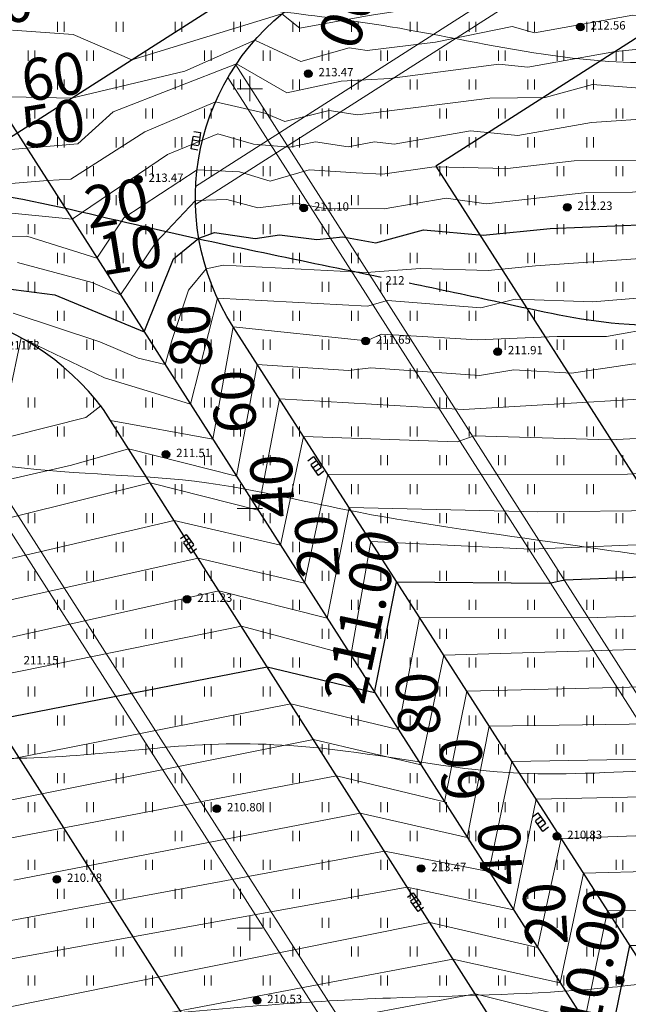
# Model space of a CAD drawing. Units: millimetres. Extents: x -1326 to 11684, y -2469 to 94.
# Drawn here: x 10762 to 10798, y -1831 to -1772 of the extents above; entities that cross this region are included whole.
import ezdxf

# ---------------------------------------------------------------- set-up
doc = ezdxf.new("R2010")
doc.units = ezdxf.units.MM
for name, pattern in [('g5_01_5x1_5', [1.5, 0.75, -0.75]), ('g5_01x1', [1, 0.5, -0.5]), ('g5_366', [0.85, 0.1, -0.75])]:
    doc.linetypes.add(name, pattern=pattern)
for name, color, linetype, lineweight in [('01_рельеф', 35, 'Continuous', 20), ('02_Горизонтали', 30, 'Continuous', 18), ('03_сетка', 96, 'Continuous', 13), ('10_дороги', 17, 'g5_01x1', 20), ('12_граница ограждения 1 очереди', 3, 'Continuous', 30), ('13_горизонтали проектные', 10, 'Continuous', 30), ('16_границы внутр землеотводов', 10, 'Continuous', 30), ('20_отметки проектные', 10, 'Continuous', 30)]:
    doc.layers.add(name, color=color, linetype=linetype, lineweight=lineweight)
for name, color, linetype in [('04_Инженерно-технические сооружения', 7, 'Continuous'), ('08_Отметки высоты поверхности', 7, 'Continuous'), ('11_Растительность', 7, 'Continuous')]:
    doc.layers.add(name, color=color, linetype=linetype)
doc.styles.add('D-431', font='simplex.shx', dxfattribs={"width": 0.8, "oblique": 15, "height": 0.9})
doc.styles.add('СПДС', font='isocpeur.ttf')

# ---------------------------------------------------------------- blocks, each defined once
blk = doc.blocks.new('A$C4E966AD1')
at = {"layer": '03_сетка', "color": 96, "lineweight": 15, "ltscale": 100}
for p, q in [((125.75, 551.505), (125.75, 550.005)), ((125, 550.752), (126.5, 550.752)), ((125.75, 526.505), (125.75, 525.005)), ((125, 525.752), (126.5, 525.752)), ((125.75, 501.505), (125.75, 500.005)), ((125, 500.752), (126.5, 500.752))]:
    blk.add_line(p, q, dxfattribs=at)
blk = doc.blocks.new('g5_401')
at = {"color": 253, "lineweight": 20}
for points in [[(-0.2, 0), (-0.2, 0.6)], [(0.2, 0), (0.2, 0.6)]]:
    blk.add_lwpolyline(points, dxfattribs=at)
blk = doc.blocks.new('A$C1CFE5352')
at = {"layer": '11_Растительность', "color": 7, "linetype": 'Continuous', "lineweight": 20}
for p in [(137.936, 558.39), (141.436, 558.39), (144.936, 558.39), (148.436, 558.39), (151.936, 558.39), (155.436, 558.39), (158.936, 558.39), (162.436, 558.39), (165.936, 558.39), (169.436, 558.39), (136.186, 556.669), (139.686, 556.669), (143.186, 556.669), (146.686, 556.669), (150.186, 556.669), (153.686, 556.669), (157.186, 556.669), (160.686, 556.669), (164.186, 556.669), (167.686, 556.669), (171.186, 556.669), (137.936, 554.947), (141.436, 554.947), (144.936, 554.947), (148.436, 554.947), (151.936, 554.947), (155.436, 554.947), (158.936, 554.947), (162.436, 554.947), (165.936, 554.947), (169.436, 554.947), (136.186, 553.225), (136.186, 553.225), (139.686, 553.225), (139.686, 553.225), (143.186, 553.225), (143.186, 553.225), (146.686, 553.225), (146.686, 553.225), (150.186, 553.225), (150.186, 553.225), (153.686, 553.225), (153.686, 553.225), (157.186, 553.225), (157.186, 553.225), (160.686, 553.225), (160.686, 553.225), (164.186, 553.225), (164.186, 553.225), (167.686, 553.225), (167.686, 553.225), (171.186, 553.225), (171.186, 553.225), (137.936, 551.504), (141.436, 551.504), (144.936, 551.504), (148.436, 551.504), (151.936, 551.504), (155.436, 551.504), (158.936, 551.504), (162.436, 551.504), (165.936, 551.504), (169.436, 551.504), (136.186, 549.782), (139.686, 549.782), (143.186, 549.782), (146.686, 549.782), (150.186, 549.782), (153.686, 549.782), (157.186, 549.782), (160.686, 549.782), (164.186, 549.782), (167.686, 549.782), (171.186, 549.782), (137.936, 548.06), (141.436, 548.06), (144.936, 548.06), (148.436, 548.06), (151.936, 548.06), (155.436, 548.06), (158.936, 548.06), (162.436, 548.06), (165.936, 548.06), (169.436, 548.06), (136.186, 546.338), (139.686, 546.338), (143.186, 546.338), (146.686, 546.338), (150.186, 546.338), (153.686, 546.338), (157.186, 546.338), (160.686, 546.338), (164.186, 546.338), (167.686, 546.338), (171.186, 546.338), (137.936, 544.617), (141.436, 544.617), (144.936, 544.617), (148.436, 544.617), (151.936, 544.617), (155.436, 544.617), (158.936, 544.617), (162.436, 544.617), (165.936, 544.617), (169.436, 544.617), (136.186, 542.895), (139.686, 542.895), (143.186, 542.895), (146.686, 542.895), (150.186, 542.895), (153.686, 542.895), (157.186, 542.895), (160.686, 542.895), (164.186, 542.895), (167.686, 542.895), (171.186, 542.895), (137.936, 541.173), (141.436, 541.173), (144.936, 541.173), (148.436, 541.173), (151.936, 541.173), (155.436, 541.173), (158.936, 541.173), (162.436, 541.173), (165.936, 541.173), (169.436, 541.173), (136.186, 539.452), (139.686, 539.452), (143.186, 539.452), (146.686, 539.452), (150.186, 539.452), (153.686, 539.452), (157.186, 539.452), (160.686, 539.452), (164.186, 539.452), (167.686, 539.452), (171.186, 539.452), (137.936, 537.73), (141.436, 537.73), (144.936, 537.73), (148.436, 537.73), (151.936, 537.73), (155.436, 537.73), (158.936, 537.73), (162.436, 537.73), (165.936, 537.73), (169.436, 537.73), (136.186, 536.008), (139.686, 536.008), (143.186, 536.008), (146.686, 536.008), (150.186, 536.008), (153.686, 536.008), (157.186, 536.008), (160.686, 536.008), (164.186, 536.008), (167.686, 536.008), (171.186, 536.008), (137.936, 534.286), (141.436, 534.286), (144.936, 534.286), (148.436, 534.286), (151.936, 534.286), (155.436, 534.286), (158.936, 534.286), (162.436, 534.286), (165.936, 534.286), (169.436, 534.286), (136.186, 532.565), (139.686, 532.565), (143.186, 532.565), (146.686, 532.565), (150.186, 532.565), (153.686, 532.565), (157.186, 532.565), (160.686, 532.565), (164.186, 532.565), (167.686, 532.565), (171.186, 532.565), (137.936, 530.843), (141.436, 530.843), (144.936, 530.843), (148.436, 530.843), (151.936, 530.843), (155.436, 530.843), (158.936, 530.843), (162.436, 530.843), (165.936, 530.843), (169.436, 530.843), (136.186, 529.121), (139.686, 529.121), (143.186, 529.121), (146.686, 529.121), (150.186, 529.121), (153.686, 529.121), (157.186, 529.121), (160.686, 529.121), (164.186, 529.121), (167.686, 529.121), (171.186, 529.121), (137.936, 527.399), (141.436, 527.399), (144.936, 527.399), (148.436, 527.399), (151.936, 527.399), (155.436, 527.399), (158.936, 527.399), (162.436, 527.399), (165.936, 527.399), (169.436, 527.399), (136.186, 525.678), (139.686, 525.678), (143.186, 525.678), (146.686, 525.678), (150.186, 525.678), (153.686, 525.678), (157.186, 525.678), (160.686, 525.678), (164.186, 525.678), (167.686, 525.678), (171.186, 525.678), (137.936, 523.956), (141.436, 523.956), (144.936, 523.956), (148.436, 523.956), (151.936, 523.956), (155.436, 523.956), (158.936, 523.956), (162.436, 523.956), (165.936, 523.956), (169.436, 523.956), (136.186, 522.234), (139.686, 522.234), (143.186, 522.234), (146.686, 522.234), (150.186, 522.234), (153.686, 522.234), (157.186, 522.234), (160.686, 522.234), (164.186, 522.234), (167.686, 522.234), (171.186, 522.234), (137.936, 520.513), (141.436, 520.513), (144.936, 520.513), (148.436, 520.513), (151.936, 520.513), (155.436, 520.513), (158.936, 520.513), (162.436, 520.513), (165.936, 520.513), (169.436, 520.513), (136.186, 518.791), (139.686, 518.791), (143.186, 518.791), (146.686, 518.791), (150.186, 518.791), (153.686, 518.791), (157.186, 518.791), (160.686, 518.791), (164.186, 518.791), (167.686, 518.791), (171.186, 518.791), (137.936, 517.069), (141.436, 517.069), (144.936, 517.069), (148.436, 517.069), (151.936, 517.069), (155.436, 517.069), (158.936, 517.069), (162.436, 517.069), (165.936, 517.069), (169.436, 517.069), (136.186, 515.347), (139.686, 515.347), (143.186, 515.347), (146.686, 515.347), (150.186, 515.347), (153.686, 515.347), (157.186, 515.347), (160.686, 515.347), (164.186, 515.347), (167.686, 515.347), (171.186, 515.347), (137.936, 513.626), (141.436, 513.626), (144.936, 513.626), (148.436, 513.626), (151.936, 513.626), (155.436, 513.626), (158.936, 513.626), (162.436, 513.626), (165.936, 513.626), (169.436, 513.626), (136.186, 511.904), (139.686, 511.904), (143.186, 511.904), (146.686, 511.904), (150.186, 511.904), (153.686, 511.904), (157.186, 511.904), (160.686, 511.904), (164.186, 511.904), (167.686, 511.904), (171.186, 511.904), (137.936, 510.182), (141.436, 510.182), (144.936, 510.182), (148.436, 510.182), (151.936, 510.182), (155.436, 510.182), (158.936, 510.182), (162.436, 510.182), (165.936, 510.182), (169.436, 510.182), (136.186, 508.461), (139.686, 508.461), (143.186, 508.461), (146.686, 508.461), (150.186, 508.461), (153.686, 508.461), (157.186, 508.461), (160.686, 508.461), (164.186, 508.461), (167.686, 508.461), (171.186, 508.461), (137.936, 506.739), (141.436, 506.739), (144.936, 506.739), (148.436, 506.739), (151.936, 506.739), (155.436, 506.739), (158.936, 506.739), (162.436, 506.739), (165.936, 506.739), (169.436, 506.739), (136.186, 505.017), (139.686, 505.017), (143.186, 505.017), (146.686, 505.017), (150.186, 505.017), (153.686, 505.017), (157.186, 505.017), (160.686, 505.017), (164.186, 505.017), (167.686, 505.017), (171.186, 505.017), (137.936, 503.295), (141.436, 503.295), (144.936, 503.295), (148.436, 503.295), (151.936, 503.295), (155.436, 503.295), (158.936, 503.295), (162.436, 503.295), (165.936, 503.295), (169.436, 503.295), (136.186, 501.574), (139.686, 501.574), (143.186, 501.574), (146.686, 501.574), (150.186, 501.574), (153.686, 501.574), (157.186, 501.574), (160.686, 501.574), (164.186, 501.574), (167.686, 501.574), (171.186, 501.574)]:
    blk.add_blockref('g5_401', p, dxfattribs=at)
blk = doc.blocks.new('g5_330')
at = {"color": 0}
blk.add_circle((0, 0), 0.15, dxfattribs=at)
for points in [[(-0.15, 0), (-0.147, -0.029), (-0.147, 0.029)], [(-0.147, 0.029), (-0.139, -0.057), (-0.139, 0.057)], [(-0.147, -0.029), (-0.147, 0.029), (-0.139, -0.057)], [(-0.139, 0.057), (-0.125, -0.083), (-0.125, 0.083)], [(-0.139, -0.057), (-0.139, 0.057), (-0.125, -0.083)], [(-0.125, 0.083), (-0.106, -0.106), (-0.106, 0.106)], [(-0.125, -0.083), (-0.125, 0.083), (-0.106, -0.106)], [(-0.106, 0.106), (-0.083, -0.125), (-0.083, 0.125)], [(-0.106, -0.106), (-0.106, 0.106), (-0.083, -0.125)], [(-0.083, 0.125), (-0.057, -0.139), (-0.057, 0.139)], [(-0.083, -0.125), (-0.083, 0.125), (-0.057, -0.139)], [(-0.057, 0.139), (-0.029, -0.147), (-0.029, 0.147)], [(-0.057, -0.139), (-0.057, 0.139), (-0.029, -0.147)], [(-0.029, 0.147), (0, -0.15), (0, 0.15)], [(-0.029, -0.147), (-0.029, 0.147), (0, -0.15)], [(0, -0.15), (0, 0.15), (0.029, -0.147)], [(0, 0.15), (0.029, -0.147), (0.029, 0.147)], [(0.029, -0.147), (0.029, 0.147), (0.057, -0.139)], [(0.029, 0.147), (0.057, -0.139), (0.057, 0.139)], [(0.057, -0.139), (0.057, 0.139), (0.083, -0.125)], [(0.057, 0.139), (0.083, -0.125), (0.083, 0.125)], [(0.083, -0.125), (0.083, 0.125), (0.106, -0.106)], [(0.083, 0.125), (0.106, -0.106), (0.106, 0.106)], [(0.106, -0.106), (0.106, 0.106), (0.125, -0.083)], [(0.106, 0.106), (0.125, -0.083), (0.125, 0.083)], [(0.125, -0.083), (0.125, 0.083), (0.139, -0.057)], [(0.125, 0.083), (0.139, -0.057), (0.139, 0.057)], [(0.139, -0.057), (0.139, 0.057), (0.147, -0.029)], [(0.139, 0.057), (0.147, -0.029), (0.147, 0.029)], [(0.147, -0.029), (0.147, 0.029), (0.15, 0)]]:
    blk.add_solid(points, dxfattribs=at)

msp = doc.modelspace()

# ---------------------------------------------------------------- linework, layer by layer
at = {"layer": '02_Горизонтали', "ltscale": 100}
for points, knots in [([(10626.401, -1760.441), (10626.471, -1760.465), (10629.739, -1761.59), (10630.426, -1763.207), (10635.531, -1764.216), (10641.073, -1763.332), (10648.846, -1762.952), (10658.077, -1761.526), (10668.125, -1761.728), (10678.068, -1762.534), (10688.139, -1763.243), (10697.819, -1763.359), (10707.893, -1763.362), (10716.731, -1762.443), (10724.589, -1763.607), (10732.129, -1765.426), (10739.284, -1767.645), (10747.105, -1769.276), (10754.677, -1769.636), (10762.777, -1769.762), (10772.462, -1771.367), (10782.695, -1772.252), (10792.255, -1774.397), (10800.091, -1775.133), (10809.202, -1773.629), (10819.9, -1772.834), (10831.999, -1770.249), (10845.187, -1769.124), (10858.524, -1766.565), (10869.423, -1763.426), (10878.804, -1763.118), (10888.694, -1763.603), (10899.394, -1762.211), (10909.618, -1762.345), (10918.21, -1760.016), (10926.945, -1759.044), (10937.354, -1760.245), (10948.494, -1760.678), (10961.169, -1760.995), (10972.804, -1761.128), (10983.908, -1763.651), (10994.445, -1766.595), (11005.878, -1768.48), (11015.609, -1765.367), (11025.415, -1764.738), (11034.529, -1763.673), (11044.549, -1764.258), (11053.293, -1765.202), (11061.661, -1768.326), (11071.135, -1771.578), (11083.051, -1773.351), (11094.736, -1776.292), (11106.36, -1775.01), (11116.861, -1774.069), (11125.445, -1773.479), (11132.341, -1773.076), (11135.732, -1767.315), (11138.101, -1760.453), (11140.614, -1751.367), (11146.82, -1744.535), (11151.365, -1736.371), (11156.577, -1728.86), (11161.275, -1721.505), (11167.153, -1716.55), (11172.548, -1714.937), (11175.74, -1713.551), (11177.031, -1712.982)], [2.858504, 2.858504, 2.858504, 2.858504, 2.99072, 9.044007, 11.306926, 17.44576, 26.125423, 34.507029, 45.448942, 56.139755, 64.460651, 75.722482, 85.170314, 94.691584, 102.233972, 108.847929, 117.965801, 124.697057, 132.746021, 140.658571, 148.970019, 162.149237, 171.412803, 178.358987, 185.574639, 198.991532, 210.532567, 222.604699, 238.638342, 251.266239, 256.377754, 266.716449, 280.922218, 288.664374, 297.211026, 307.485255, 314.799576, 328.568731, 340.918684, 352.872709, 363.35027, 374.892503, 385.893998, 397.345678, 404.923917, 415.362983, 424.791313, 435.005547, 441.539956, 451.512645, 464.980545, 477.677425, 487.217245, 499.817704, 509.118477, 513.71477, 519.185952, 527.290552, 536.203872, 546.798825, 554.448046, 564.212732, 574.226832, 580.53698, 586.720763, 590.947108, 590.947108, 590.947108, 590.947108]), ([(10626.401, -1784.131), (10626.602, -1784.102), (10628.701, -1783.787), (10630.155, -1783.021), (10634.025, -1782.67), (10639.315, -1784.373), (10645.622, -1789.014), (10654.33, -1792.484), (10661.697, -1796.725), (10669.807, -1798.373), (10676.801, -1796.76), (10686.607, -1794.376), (10699.313, -1793.897), (10716.14, -1792.655), (10733.237, -1795.764), (10748.812, -1796.02), (10761.717, -1799.478), (10772.039, -1799.32), (10782.547, -1801.932), (10793.711, -1803.359), (10806.604, -1805.442), (10818.635, -1804.547), (10830.251, -1801.815), (10842.114, -1800.843), (10856.01, -1798.878), (10870.229, -1796.925), (10886.601, -1792.285), (10903.722, -1790.063), (10922.496, -1788.53), (10939.726, -1788.702), (10956.622, -1788.177), (10972.764, -1788.56), (10987.86, -1791.519), (11004.771, -1792.728), (11021.557, -1793.519), (11034.204, -1792.473), (11041.981, -1793.904), (11048.409, -1796.876), (11061.517, -1800.815), (11077.126, -1809.473), (11092.621, -1819.681), (11103.607, -1823.624), (11108.875, -1827.093), (11111.148, -1826.903), (11113.912, -1825.968), (11116.644, -1824.117), (11118.471, -1821.84), (11119.46, -1818.284), (11124.721, -1818.002), (11130.314, -1812.933), (11138.936, -1808.416), (11146.896, -1802.142), (11156.698, -1793.787), (11166.544, -1784.928), (11173.9, -1774.235), (11180.106, -1768.082), (11185.643, -1764.877), (11190.738, -1758.8), (11195.779, -1752.999), (11199.854, -1745.396), (11206.322, -1740.482), (11211.599, -1733.229), (11216.321, -1726.643), (11220.561, -1721.955), (11225.099, -1719.177), (11231.844, -1718.777), (11240.585, -1717.493), (11249.942, -1717.201), (11258.829, -1715.753), (11267.152, -1714.127), (11276.398, -1714.466), (11285.909, -1712.948), (11292.383, -1713.244), (11295.511, -1713.142)], [4.65906, 4.65906, 4.65906, 4.65906, 5.043048, 8.804911, 11.921178, 15.660698, 25.47239, 35.006761, 43.722683, 50.874508, 59.179884, 64.943504, 81.186656, 97.110845, 115.398209, 133.005635, 143.615797, 155.207419, 163.664967, 175.96865, 188.985119, 202.726975, 211.793655, 224.754846, 238.343862, 253.926784, 267.732703, 289.290267, 305.57308, 324.226559, 340.928331, 356.318141, 372.520238, 386.953179, 407.114777, 423.01426, 424.583957, 430.780149, 444.080844, 465.596729, 484.005983, 499.493228, 500.592228, 502.56676, 505.937334, 509.404044, 512.253275, 514.644499, 519.633259, 525.381901, 537.259001, 548.567872, 555.719235, 575.941623, 587.97951, 594.508334, 602.004992, 606.897494, 618.138845, 625.091188, 632.387422, 642.094113, 651.848698, 656.726927, 660.982824, 667.404664, 676.566312, 687.641847, 695.361742, 703.581621, 712.987748, 722.96058, 732.351724, 732.351724, 732.351724, 732.351724]), ([(10626.401, -1798.846), (10626.485, -1798.878), (10627.858, -1799.419), (10629.02, -1800.558), (10633.63, -1800.986), (10638.596, -1803.826), (10644.312, -1806.823), (10650.976, -1808.132), (10656.85, -1811.262), (10663.092, -1813.322), (10669.772, -1814.866), (10676.651, -1813.455), (10685.13, -1810.828), (10693.665, -1808.483), (10702.546, -1807.711), (10710.859, -1806.165), (10720.63, -1808.691), (10733.394, -1809.505), (10743.504, -1814.502), (10755.331, -1816.432), (10764.161, -1816.425), (10773.693, -1815.196), (10782.241, -1815.776), (10791.125, -1817.638), (10801.303, -1816.718), (10810.874, -1817.613), (10820.935, -1816.315), (10830.067, -1816.341), (10838.044, -1815.451), (10846.014, -1815.825), (10853.274, -1816.345), (10861.809, -1814.695), (10869.929, -1812.604), (10878.774, -1809.943), (10887.391, -1808.516), (10897.08, -1806.01), (10907.416, -1804.204), (10918.203, -1803.928), (10927.982, -1802.345), (10938.924, -1802.461), (10952.04, -1803.952), (10967.802, -1805.102), (10985.163, -1807.028), (11002.554, -1806.962), (11017.28, -1808.607), (11028.545, -1808.417), (11036.77, -1810.132), (11045.11, -1811.522), (11056.071, -1814.648), (11067.245, -1820.003), (11078.167, -1825.255), (11088.919, -1829.059), (11098.949, -1831.426), (11107.811, -1834.165), (11116.392, -1833.726), (11124.53, -1831.181), (11133.68, -1828.736), (11141.627, -1822.093), (11151.718, -1818.253), (11160.589, -1812.474), (11165.338, -1804.494), (11173.329, -1796.282), (11182.805, -1786.47), (11195.73, -1777.086), (11208.416, -1768.797), (11216.227, -1756.752), (11224.452, -1749.377), (11231.46, -1742.366), (11237.514, -1737.362), (11244.328, -1733.687), (11250.328, -1731.997), (11255.264, -1729.224), (11262.164, -1728.985), (11271.316, -1728.057), (11281.843, -1726.867), (11290.098, -1725.636), (11294.14, -1725.372), (11295.511, -1725.285)], [1.827433, 1.827433, 1.827433, 1.827433, 1.99039, 4.549801, 9.123477, 13.808223, 22.149407, 28.134926, 34.030021, 41.954063, 47.889439, 54.275182, 62.628292, 74.676781, 80.618117, 89.406896, 99.668587, 110.412295, 127.570864, 132.678542, 146.273522, 153.874674, 161.454503, 171.86125, 180.913883, 191.899418, 200.569143, 211.227703, 219.278111, 224.568732, 235.15857, 240.934979, 250.539266, 260.339784, 268.598073, 276.701059, 290.365499, 299.948145, 309.018796, 320.013719, 332.630955, 348.623372, 367.420587, 384.987853, 400.699126, 411.850509, 418.603629, 425.831649, 437.231927, 452.632964, 462.925321, 473.589458, 486.738296, 493.907856, 501.204652, 512.036934, 519.543028, 529.278692, 542.42399, 551.917754, 560.243424, 569.855492, 586.250144, 601.025955, 617.816311, 630.999552, 643.457994, 650.837439, 660.762258, 666.895886, 673.890896, 679.450006, 683.492323, 694.316242, 707.193698, 715.223642, 719.343227, 719.343227, 719.343227, 719.343227]), ([(10642.933, -1824.131), (10645.352, -1824.457), (10660.152, -1825.462), (10666.731, -1827.395), (10682.523, -1828.455), (10693.081, -1824.865), (10701.338, -1821.186), (10708.371, -1819.858), (10716.66, -1822.563), (10727.468, -1826.717), (10739.415, -1830.972), (10754.224, -1833.498), (10768.532, -1831.587), (10782.994, -1830.456), (10794.984, -1830.363), (10805.956, -1828.759), (10814.752, -1829.18), (10823.826, -1830.463), (10830.426, -1829.797), (10839.021, -1831.749), (10846.802, -1832.336), (10855.728, -1831.313), (10864.244, -1829.401), (10875.106, -1825.879), (10888.458, -1822.705), (10903.297, -1819.785), (10916.14, -1817.164), (10931.44, -1816.181), (10948.476, -1817.812), (10967.862, -1820.383), (10986.661, -1821.531), (11005.217, -1822.281), (11021.9, -1823.706), (11038.745, -1825.779), (11054.88, -1830.239), (11071.711, -1835.898), (11086.149, -1840.049), (11098.721, -1843.313), (11109.903, -1844.307), (11118.757, -1844.838), (11125.899, -1845.443), (11133.455, -1841.694), (11145.922, -1838.155), (11156.459, -1830.325), (11166.545, -1827.651), (11170.814, -1822.491), (11175.522, -1816.078), (11179.949, -1807.207), (11187.405, -1799.028), (11195.688, -1790.683), (11207.745, -1783.354), (11219.568, -1773.565), (11230.739, -1765.162), (11241.931, -1755.681), (11252.699, -1751.984), (11265.003, -1747.837), (11275.503, -1746.992), (11285.855, -1744.616), (11292.024, -1743.135), (11294.801, -1742.715), (11295.511, -1742.605)], [4.568648, 4.568648, 4.568648, 4.568648, 11.867386, 25.926428, 39.669744, 54.081229, 59.776635, 66.788541, 74.908028, 85.365475, 101.751805, 112.807577, 130.063677, 144.665438, 156.396265, 165.968876, 177.848514, 182.641496, 193.449947, 197.387589, 209.00826, 216.644174, 224.27012, 235.153209, 250.88005, 265.395685, 280.549635, 290.133843, 311.27416, 331.716466, 348.826648, 367.739021, 387.42866, 399.052194, 418.59445, 437.478944, 452.34581, 463.665746, 476.382829, 485.844684, 490.481926, 497.490904, 510.443209, 529.322215, 536.346801, 540.561227, 548.954186, 560.374693, 569.985102, 582.01222, 595.507141, 612.076444, 628.001777, 637.52268, 655.798774, 661.486864, 676.472942, 687.095753, 693.351966, 695.5037, 695.5037, 695.5037, 695.5037]), ([(10626.401, -1840.568), (10627.757, -1841.487), (10631.308, -1843.722), (10634.503, -1845.367), (10639.422, -1848.452), (10643.649, -1849.028), (10647.774, -1850.319), (10648.704, -1848.16), (10651.78, -1848.381), (10655.392, -1849.829), (10662.146, -1850.923), (10671.164, -1854.742), (10684.689, -1857.06), (10701.997, -1856.935), (10721.989, -1857.902), (10742.814, -1858.818), (10762.338, -1857.885), (10778.954, -1858.529), (10794.641, -1857.315), (10808.01, -1859.787), (10820.156, -1863.991), (10830.419, -1863.389), (10841.012, -1862.901), (10848.874, -1863.366), (10855.078, -1861.113), (10859.968, -1861.202), (10865.174, -1860.681), (10871.421, -1857.927), (10876.612, -1852.915), (10883.814, -1848.567), (10892.442, -1848.52), (10902.277, -1847.933), (10915.428, -1846.834), (10926.872, -1846.322), (10935.563, -1846.364), (10938.972, -1844.455), (10941.428, -1844.415), (10943.763, -1845.044), (10948.47, -1846.767), (10956.122, -1846.658), (10966.128, -1845.694), (10975.489, -1845.319), (10985.17, -1846.411), (10993.604, -1846.472), (11001.01, -1849.186), (11008.799, -1852.247), (11016.717, -1854.436), (11028.708, -1853.878), (11038.241, -1853.592), (11050.4, -1855.419), (11062.451, -1858.91), (11077.273, -1863.857), (11089.743, -1869.617), (11099.456, -1873.251), (11109.134, -1874.424), (11118.899, -1874.113), (11128.51, -1874.458), (11135.55, -1871.466), (11143.87, -1869.616), (11152.533, -1866.099), (11163.228, -1861.07), (11174.029, -1857.174), (11184.78, -1851.987), (11191.119, -1844.341), (11196.997, -1836.933), (11202.884, -1827.75), (11209.286, -1818.512), (11217.569, -1810.112), (11223.844, -1802.686), (11233.696, -1798.558), (11242.41, -1794.445), (11253.506, -1787.072), (11267.165, -1784.877), (11280.69, -1784.188), (11289.736, -1783.189), (11294.258, -1782.244), (11295.511, -1781.979)], [9.031852, 9.031852, 9.031852, 9.031852, 12.131067, 17.03573, 22.61394, 27.929237, 31.453477, 32.312994, 34.236394, 39.193049, 44.833849, 54.259194, 68.594432, 85.516654, 106.178923, 128.629952, 148.012451, 164.754179, 178.498749, 195.007208, 205.161105, 216.719082, 225.321074, 237.223452, 239.720697, 244.952559, 251.719368, 255.253498, 265.189962, 273.288334, 279.585406, 290.610089, 303.046543, 319.00231, 325.376602, 328.456763, 330.398602, 332.567272, 335.690545, 345.382974, 354.964099, 366.049876, 373.316991, 384.222951, 391.038199, 396.776496, 409.433059, 415.153067, 432.698682, 437.916832, 451.974737, 470.259345, 484.727748, 493.196812, 501.226213, 513.733043, 522.674511, 529.556194, 536.365732, 548.231074, 557.481268, 571.795071, 582.829062, 592.606209, 601.152334, 611.26955, 625.311413, 634.684837, 646.797516, 653.72097, 666.3535, 675.815632, 693.316426, 706.679842, 716.688059, 720.530734, 720.530734, 720.530734, 720.530734]), ([(10626.401, -1864.391), (10627.618, -1865.085), (10631.421, -1867.589), (10639.066, -1873.945), (10648.83, -1882.731), (10658.1, -1889.658), (10663.82, -1894.277), (10666.694, -1895.602), (10669.788, -1896.034), (10670.033, -1892.028), (10668.603, -1889.159), (10669.989, -1885.402), (10673.891, -1884.612), (10679.466, -1886.078), (10692.888, -1883.507), (10708.05, -1887.379), (10726.095, -1885.173), (10741.369, -1884.957), (10759.499, -1886.36), (10777.534, -1885.751), (10796.217, -1886.29), (10812.52, -1886.663), (10824.95, -1887.965), (10833.737, -1889.214), (10842.221, -1886.508), (10850.286, -1882.446), (10857.632, -1877.567), (10861.652, -1872.647), (10866.865, -1871.045), (10871.033, -1869.349), (10874.777, -1864.197), (10880.64, -1862.063), (10888.18, -1860.662), (10894.617, -1860.596), (10901.174, -1861.058), (10906.654, -1862.989), (10911.276, -1866.704), (10918.156, -1867.063), (10924.265, -1864.844), (10931.321, -1860.764), (10938.367, -1861.117), (10944.226, -1860.209), (10949.631, -1862.098), (10956.575, -1864.295), (10966.986, -1866.926), (10976.673, -1864.675), (10986.155, -1865.342), (10994.816, -1866.202), (11002.3, -1867.06), (11008.29, -1868.791), (11012.791, -1870.64), (11018.529, -1873.13), (11024.45, -1875.693), (11029.495, -1878.739), (11035.184, -1880.173), (11042.836, -1880.21), (11051.437, -1881.734), (11065.453, -1883.955), (11081.125, -1892.292), (11097.193, -1895.798), (11107.33, -1900.088), (11113.552, -1899.143), (11122.449, -1899.483), (11134.886, -1898.085), (11150.303, -1896.859), (11164.182, -1896.27), (11176.148, -1894.779), (11185.14, -1891.054), (11195.501, -1886.638), (11205.799, -1878.014), (11217.034, -1867.681), (11229.588, -1853.014), (11242.889, -1839.037), (11254.947, -1827.741), (11264.505, -1824.102), (11271.563, -1824.148), (11278.213, -1824.549), (11285.031, -1823.595), (11290.29, -1822.092), (11294.17, -1820.711), (11295.511, -1820.253)], [6.113929, 6.113929, 6.113929, 6.113929, 10.316784, 19.726588, 35.93533, 49.58937, 54.735498, 57.539287, 59.491523, 62.561128, 66.362709, 69.801912, 72.52014, 77.390536, 87.027695, 112.464529, 123.135307, 141.312273, 158.234867, 177.63156, 195.373376, 214.335161, 226.440808, 233.02574, 240.591391, 252.569941, 260.157124, 267.006245, 270.855586, 276.331794, 280.071721, 289.501519, 293.886791, 303.214761, 308.669891, 313.519248, 320.442462, 325.879289, 333.264549, 339.780856, 349.875899, 353.784086, 357.296372, 366.72701, 375.912777, 388.925481, 395.800743, 404.349308, 415.079875, 418.291236, 423.02383, 429.661297, 437.06412, 442.369764, 447.233707, 454.436528, 465.243093, 473.396864, 496.880304, 517.426108, 522.942054, 529.229368, 535.787045, 549.730791, 566.618777, 582.208474, 591.453705, 602.561316, 611.242061, 625.11803, 642.417885, 657.117998, 682.86938, 700.723222, 705.627804, 713.138404, 721.597438, 725.619443, 733.712678, 737.964611, 737.964611, 737.964611, 737.964611])]:
    msp.add_open_spline(points, degree=3, knots=knots, dxfattribs=at)
at = {"layer": '02_Горизонтали', "linetype": 'Continuous', "lineweight": 30, "ltscale": 100}
for points, knots in [([(10760.371, -1782.676), (10763.397, -1783.19), (10771.044, -1785.097), (10778.725, -1786.654), (10783.406, -1787.623)], [138.717428, 138.717428, 138.717428, 138.717428, 147.939084, 162.283555, 162.283555, 162.283555, 162.283555]), ([(10785.072, -1787.969), (10786.869, -1788.343), (10791.016, -1789.22), (10798.468, -1790.931), (10804.34, -1790.332), (10807.732, -1789.769), (10807.782, -1789.76)], [163.985152, 163.985152, 163.985152, 163.985152, 169.48975, 176.68291, 186.787273, 186.937738, 186.937738, 186.937738, 186.937738])]:
    msp.add_open_spline(points, degree=3, knots=knots, dxfattribs=at)
at = {"layer": '02_Горизонтали', "ltscale": 100, "start_tangent": (0.291833, 0.956469), "end_tangent": (0.999878, 0.015641)}
msp.add_spline([(10664.216, -1878.527), (10666.037, -1875.253), (10672.911, -1873.435), (10682.234, -1871.93), (10689.457, -1870.999), (10700.407, -1871.581), (10713.232, -1871.582), (10728.958, -1871.814), (10743.764, -1872.048), (10758.926, -1871.93), (10775.946, -1871.931), (10793.089, -1872.982), (10804.971, -1873.68), (10817.523, -1875.193), (10828.065, -1875.772), (10832.563, -1876.029), (10837.511, -1876.478), (10841.173, -1876.157), (10847.032, -1873.774), (10855.064, -1868.896), (10859.511, -1866.768), (10864.78, -1865.741), (10869.353, -1864.126), (10872.116, -1862.008), (10876.357, -1860.083), (10882.854, -1856.349), (10888.637, -1855.451), (10895.661, -1855.642), (10901.637, -1855.514), (10904.335, -1856.477), (10907.934, -1858.595), (10911.339, -1860.328), (10915.58, -1861.932), (10918.408, -1861.611), (10922.54, -1858.526), (10926.781, -1855.702), (10939.524, -1852.619), (10943.765, -1853.133), (10949.42, -1855.379), (10955.929, -1858.47), (10959.978, -1859.048), (10968.524, -1857.571), (10976.316, -1856.48), (10982.87, -1856.737), (10997.8, -1857.766), (11013.735, -1861.425), (11025.392, -1865.541), (11029.826, -1866.76), (11040.428, -1867.723), (11046.147, -1868.429), (11053.601, -1869.52), (11059.906, -1871), (11070.197, -1874.795), (11084.215, -1880.646), (11091.937, -1884.566), (11095.728, -1885.658), (11100.804, -1885.914), (11111.039, -1887.013), (11118.428, -1886.371), (11132.127, -1885.343), (11145.253, -1882.904), (11161.844, -1880.463), (11171.881, -1877.891), (11177.664, -1874.81), (11186.347, -1869.73), (11196.005, -1863.478), (11201.872, -1857.409), (11211.95, -1845.588), (11221.516, -1834.17), (11228.41, -1823.463), (11232.008, -1819.254), (11238.172, -1814.158), (11245.755, -1810.437), (11251.774, -1807.099), (11255.776, -1805.5), (11262.739, -1804.393), (11271.702, -1802.891), (11279.564, -1801.188), (11287.172, -1799.671), (11292.623, -1798.965), (11296.436, -1798.706)], degree=3, dxfattribs=at)
at = {"layer": '04_Инженерно-технические сооружения', "color": 5, "linetype": 'g5_01_5x1_5', "lineweight": 30}
for points in [[(10772.246, -1778.957), (10772.658, -1779.006), (10772.497, -1780.064), (10772.096, -1779.99), (10772.246, -1778.957)], [(10772.577, -1779.535), (10772.171, -1779.476)], [(10772.61, -1779.31), (10772.203, -1779.25)], [(10772.539, -1779.8), (10772.132, -1779.741)], [(10779.044, -1798.571), (10779.372, -1798.318), (10779.998, -1799.186), (10779.674, -1799.434), (10779.044, -1798.571)], [(10779.551, -1798.568), (10779.219, -1798.811)], [(10779.685, -1798.752), (10779.353, -1798.995)], [(10779.843, -1798.968), (10779.511, -1799.211)], [(10771.462, -1803.203), (10771.79, -1802.951), (10772.416, -1803.819), (10772.092, -1804.066), (10771.462, -1803.203)], [(10771.969, -1803.201), (10771.637, -1803.443)], [(10772.103, -1803.385), (10771.771, -1803.627)], [(10772.261, -1803.601), (10771.929, -1803.843)], [(10792.407, -1819.784), (10792.736, -1819.531), (10793.361, -1820.399), (10793.037, -1820.647), (10792.407, -1819.784)], [(10792.914, -1819.781), (10792.582, -1820.024)], [(10793.048, -1819.965), (10792.716, -1820.208)], [(10793.206, -1820.182), (10792.874, -1820.424)], [(10784.978, -1824.563), (10785.307, -1824.31), (10785.932, -1825.178), (10785.609, -1825.426), (10784.978, -1824.563)], [(10785.485, -1824.56), (10785.153, -1824.802)], [(10785.62, -1824.744), (10785.288, -1824.986)], [(10785.778, -1824.96), (10785.446, -1825.202)]]:
    msp.add_lwpolyline(points, dxfattribs=at)
at = {"layer": '10_дороги', "linetype": 'Continuous', "lineweight": 18, "ltscale": 100}
for p, q in [((10882.422, -1712.982), (10772.348, -1783.295)), ((10772.359, -1782.22), (10880.526, -1712.982)), ((10774.755, -1774.981), (10863.38, -1914.181)), ((10774.285, -1775.73), (10862.554, -1914.234)), ((10841.477, -1928.253), (10752.788, -1789.408)), ((10753.799, -1789.331), (10841.948, -1927.403))]:
    msp.add_line(p, q, dxfattribs=at)
at = {"layer": '10_дороги', "linetype": 'Continuous', "lineweight": 30, "ltscale": 100}
for points in [[(10954.118, -1712.982), (11011.555, -1802.684), (11013.284, -1805.839, -0.329225), (11008.265, -1823.515), (10870.072, -1911.887, -0.406968), (10849.612, -1907.653), (10774.591, -1790.581, -0.409656), (10778.708, -1771.049), (10869.574, -1712.982)], [(10753.961, -1985.867), (10836.667, -1933.204, 0.406968), (10841.446, -1912.864), (10766.873, -1795.506, 0.364466), (10747.425, -1791.011), (10668.178, -1841.507)]]:
    msp.add_lwpolyline(points, format="xyb", dxfattribs=at)
at = {"layer": '12_граница ограждения 1 очереди', "color": 3, "linetype": 'Continuous', "lineweight": 30, "ltscale": 100}
for p, q in [((10865.235, -1712.982), (10656.035, -1846.511)), ((10719.963, -1713.642), (10950.835, -2075.169))]:
    msp.add_line(p, q, dxfattribs=at)
at = {"layer": '13_горизонтали проектные', "linetype": 'Continuous', "lineweight": 15, "ltscale": 100}
for points in [[(10761.457, -1772.913), (10765.072, -1773.182), (10768.565, -1774.685), (10777.494, -1771.95), (10778.556, -1772.79), (10782.685, -1772.046), (10790.925, -1770.764), (10793.328, -1771.035), (10799.149, -1770.021), (10800.638, -1770.257), (10808.626, -1768.973), (10827.926, -1767.017), (10861.297, -1767.723), (10891.859, -1766.208), (10932.928, -1765.886), (10969.181, -1765.617), (10989.271, -1767.882), (10992.624, -1769.03), (10993.196, -1765.831), (11050.453, -1751.755), (11101.249, -1739.089), (11130.449, -1729.992)], [(10758.536, -1780.267), (10765.339, -1779.689), (10767.445, -1777.78), (10774.79, -1774.928), (10777.792, -1776.646), (10781.031, -1775.944), (10783.918, -1775.789), (10790.408, -1774.93), (10792.125, -1775.125), (10797.353, -1774.189), (10804.268, -1773.484), (10807.709, -1773.443), (10827.514, -1771.563), (10863.946, -1772.28), (10892.364, -1770.906), (10965.744, -1770.433), (10992.584, -1773.057), (10996.174, -1774.582), (10996.205, -1770.541), (11040.151, -1760.063), (11107.691, -1743.735)], [(10758.664, -1776.831), (10764.979, -1776.974), (10771.707, -1775.365), (10775.886, -1773.512), (10778.628, -1774.783), (10781.502, -1773.963), (10782.563, -1774.133), (10786.643, -1773.619), (10791.198, -1772.696), (10792.533, -1773.072), (10798.388, -1772.012), (10801.638, -1772.149), (10816.736, -1770.502), (10828.728, -1769.146), (10846.7, -1769.576), (10863.112, -1770.056), (10883.515, -1768.924), (10912.471, -1768.49)], [(10757.988, -1782.319), (10763.537, -1781.874), (10764.931, -1781.785), (10769.334, -1778.969), (10773.548, -1777.176), (10776.478, -1777.85), (10777.675, -1778.352), (10780.301, -1777.696), (10782, -1777.966), (10789.879, -1776.963), (10793.161, -1776.925), (10795.987, -1776.147), (10799.81, -1776.456), (10804.45, -1775.644), (10806.69, -1775.759), (10811.556, -1774.955), (10817.425, -1774.4), (10828.685, -1773.842), (10854.591, -1774.029)], [(10760.82, -1783.748), (10765.011, -1784.183), (10770.693, -1780.313), (10773.688, -1779.082), (10775.802, -1779.698), (10777.957, -1779.892), (10779.492, -1779.569), (10781.437, -1779.871), (10783.016, -1779.569), (10784.183, -1779.698), (10788.715, -1778.919), (10791.544, -1779.189), (10795.923, -1778.415), (10800.032, -1778.144), (10804.113, -1777.753), (10808.996, -1777.521), (10816.33, -1776.977), (10827.404, -1775.912), (10859.105, -1776.528), (10884.281, -1775.983), (10908.671, -1775.361)], [(10757.937, -1785.303), (10762.301, -1785.18), (10766.484, -1786.49), (10768.088, -1784.087), (10772.442, -1781.231), (10774.968, -1781.354), (10776.792, -1781.906), (10779.113, -1781.244), (10781.911, -1781.41), (10783.486, -1781.493), (10786.553, -1781.051), (10790.92, -1781.148), (10794.898, -1780.706), (10799.008, -1780.662), (10810.287, -1779.316), (10817.226, -1778.762), (10824.277, -1778.318), (10833.227, -1778.098), (10870.927, -1778.8), (10892.707, -1778.069), (10921.607, -1777.529)], [(10761.751, -1786.754), (10766.2, -1787.946), (10767.885, -1788.684), (10769.995, -1785.555), (10772.344, -1783.063), (10774.226, -1782.996), (10776.06, -1783.49), (10778.306, -1783.223), (10780.057, -1783.531), (10783.582, -1783.555), (10787.273, -1782.929), (10789.646, -1783.259), (10795.492, -1782.6), (10798.36, -1782.567), (10801.293, -1782.237), (10806.924, -1781.809), (10813.989, -1781.493), (10824.074, -1780.281), (10834.465, -1780.44), (10852.154, -1780.443), (10870.145, -1781.12), (10898.347, -1779.942)], [(11129.486, -1783.407), (11078.147, -1784.416), (11070.402, -1786.622), (11075.446, -1780.567), (11042.753, -1788.433), (11012.544, -1796.121), (11012.405, -1799.96), (11008.977, -1798.658), (11003.006, -1797.722), (10973.819, -1794.508), (10963.993, -1793.426), (10913.37, -1793.633), (10879.449, -1794.764), (10836.812, -1793.929), (10820.655, -1793.613), (10788.302, -1795.513), (10777.344, -1794.877), (10776.072, -1801.503), (10769.658, -1799.888), (10753.281, -1803.959)], [(10761.497, -1789.779), (10766.651, -1791.479), (10768.93, -1792.451), (10770.539, -1792.839), (10770.972, -1791.334), (10771.932, -1788.412), (10772.985, -1787.133), (10774.007, -1786.922), (10782.517, -1787.36), (10785.755, -1787.11), (10789.774, -1787.239), (10792.601, -1786.954), (10799.971, -1786.437), (10804.858, -1786.334), (10811.989, -1785.971), (10823.425, -1784.676), (10830.164, -1784.779), (10856.775, -1785.33), (10873.067, -1785.787), (10883.951, -1785.232), (10925.286, -1784.488)], [(10754.817, -1805.908), (10771.083, -1802.131), (10777.405, -1803.591), (10778.784, -1797.124), (10787.936, -1797.443), (10788.943, -1797.088), (10797.041, -1797.314), (10825.869, -1795.851), (10881.769, -1797.223), (10910.082, -1796.086), (10933.876, -1795.937), (10963.015, -1796.043), (11004.34, -1800.053), (11010.669, -1801.302), (11013.985, -1802.431), (11014.116, -1798.581), (11068.5, -1785.006), (11063.297, -1791.157), (11071.137, -1788.887), (11132.5, -1788.113)], [(10936.079, -1786.862), (10891.348, -1787.108), (10874.516, -1787.93), (10847.992, -1787.445), (10822.353, -1786.915), (10795.998, -1789.107), (10791.38, -1788.948), (10789.336, -1789.458), (10783.783, -1789.016), (10782.591, -1789.356), (10773.657, -1788.877), (10772.045, -1795.198), (10770.183, -1794.627), (10766.932, -1793.63), (10761.974, -1791.249), (10761.239, -1794.734)], [(10755.023, -1798.707), (10765.818, -1795.985), (10766.708, -1795.291), (10767.288, -1796.158), (10773.377, -1797.284), (10774.591, -1790.581), (10782.555, -1791.42), (10783.397, -1791.032), (10785.856, -1791.161), (10789.121, -1791.355), (10793.878, -1791.161), (10796.823, -1791.161), (10799.93, -1790.611), (10803.781, -1790.773), (10807.114, -1790.029), (10811.872, -1790.062), (10825.826, -1789.127), (10877.078, -1790.167), (10903.113, -1789.53)], [(11111.853, -1792.78), (11064.331, -1793.229), (11056.427, -1795.543), (11061.139, -1789.711), (11036.621, -1795.617), (11023.776, -1798.895), (11015.942, -1801.289), (11015.438, -1804.772), (11012.06, -1803.606), (11004.92, -1802.449), (10981.573, -1800.052), (10962.296, -1798.301), (10933.18, -1798.355), (10899.347, -1798.609), (10881.479, -1799.161), (10845.269, -1798.511), (10820.959, -1798.162), (10798.077, -1799.358), (10780.226, -1799.374), (10778.847, -1805.85), (10772.501, -1804.363), (10746.428, -1810.158)], [(10749.584, -1802.347), (10764.966, -1798.829), (10768.37, -1797.862), (10774.785, -1799.488), (10776.031, -1792.828), (10781.458, -1793.196), (10782.795, -1793.038), (10789.248, -1793.485), (10791.302, -1793.152), (10794.742, -1793.346), (10798.322, -1792.819), (10811.108, -1792.231), (10825.81, -1791.077), (10846.509, -1791.789), (10878.024, -1792.353), (10904.892, -1791.912)], [(10750.46, -1811.526), (10773.738, -1806.31), (10780.18, -1807.937), (10781.498, -1801.359), (10792.738, -1801.613), (10800.174, -1801.536), (10820.61, -1800.127), (10884.337, -1801.52), (10913.822, -1800.694), (10932.684, -1800.565), (10962.381, -1800.519), (11007.803, -1805.098), (11012.244, -1805.905), (11013.439, -1805.629), (11017.114, -1807.323), (11019.691, -1805.944), (11020.648, -1805.906), (11021.139, -1804.633), (11022.02, -1802.222), (11022.65, -1802.075), (11054.423, -1794.003), (11049.465, -1799.987), (11057.185, -1797.787), (11138.119, -1796.881)], [(10911.341, -1803.122), (10885.768, -1803.709), (10843.802, -1802.796), (10821.352, -1802.273), (10800.986, -1803.479), (10792.322, -1803.833), (10782.788, -1803.372), (10781.6, -1810.161), (10775.084, -1808.428), (10724.784, -1818.672)], [(10700.23, -1828.39), (10762.228, -1816.169), (10778.024, -1813.055), (10784.423, -1814.58), (10785.689, -1807.9), (10795.734, -1807.932), (10811.41, -1807.352), (10820.673, -1807.009), (10874.351, -1808.031), (10901.458, -1808.133), (10936.291, -1807.622), (10961.3, -1807.675), (11005.531, -1811.393), (11009.875, -1811.717), (11011.388, -1812.349), (11014.216, -1812.589), (11021.273, -1814.843), (11031.7, -1812.567), (11036.169, -1811.192), (11045.808, -1810.11), (11062.273, -1811.055), (11078.757, -1810.973), (11146.605, -1810.128)], [(10744.33, -1822.181), (10779.367, -1815.168), (10785.761, -1816.676), (10787.133, -1810.153), (10810.548, -1809.459), (10837.27, -1809.272), (10875.758, -1810.161), (10916.796, -1810.157), (10960.348, -1809.65), (10994.47, -1812.625), (11014.795, -1815.031), (11020.371, -1817.315), (11024.828, -1817.254), (11029.207, -1815.633), (11047.647, -1813.412), (11081.61, -1815.494), (11133.433, -1814.871)], [(10747.667, -1823.652), (10780.741, -1817.33), (10787.168, -1818.879), (10788.504, -1812.292), (10807.082, -1811.829), (10818.908, -1811.225), (10852.138, -1811.923), (10883.607, -1812.664), (10916.432, -1812.759), (10944.381, -1812.154), (10960.277, -1812.202), (10985.635, -1814.241), (11008.871, -1815.812), (11018.759, -1819.588), (11025.165, -1819.752), (11036.727, -1818.048), (11047.091, -1817.116), (11050.257, -1816.838), (11096.621, -1819.533), (11124.98, -1819.535)], [(10761.536, -1823.548), (10782.163, -1819.568), (10788.532, -1821.015), (10789.835, -1814.369), (10807.904, -1814.122), (10825.828, -1813.597), (10847.449, -1814.122), (10872.576, -1814.647), (10895.628, -1815.066), (10927.009, -1814.537), (10960.053, -1814.593), (10981.901, -1816.241), (11004.216, -1817.734), (11009.013, -1818.128), (11012.02, -1819.315), (11014.934, -1821.524), (11019.768, -1821.654), (11026.406, -1823.048), (11051.742, -1820.247), (11080.795, -1821.75), (11112.244, -1823.478)], [(10744.798, -1829.022), (10783.593, -1821.818), (10789.817, -1823.027), (10791.184, -1816.474), (10804.73, -1816.251), (10820.845, -1815.599), (10853.63, -1816.581), (10881.254, -1816.893), (10895.933, -1817.058), (10913.187, -1817.078), (10927.662, -1817.078), (10959.604, -1816.776), (10990.11, -1819.24), (11008.557, -1820.35), (11010.129, -1821.813), (11011.618, -1824.146), (11016.551, -1823.705), (11024.79, -1825.669), (11028.643, -1826.073), (11039.931, -1825.029), (11054.788, -1823.737), (11096.735, -1826.081), (11135.385, -1828.156)], [(10754.108, -1829.54), (10784.959, -1823.969), (10791.282, -1825.321), (10792.625, -1818.723), (10810.734, -1818.331), (10818.948, -1817.779), (10841.456, -1818.377), (10874.392, -1819.117), (10899.028, -1819.631)], [(10737.993, -1835.776), (10786.293, -1826.068), (10792.706, -1827.552), (10794.123, -1821.061), (10818.546, -1820.194), (10839.037, -1820.338), (10859.091, -1820.837), (10899.575, -1821.93), (10958.493, -1821.441), (11007.012, -1824.316), (11005.406, -1828.111), (11009.775, -1828.027), (11033.398, -1832.465), (11040.526, -1831.741), (11042.017, -1831.802), (11051.512, -1830.494), (11054.036, -1830.797), (11058.602, -1830.338), (11134.692, -1834.585)], [(11110.283, -1836.595), (11062.608, -1833.717), (11059.961, -1833.615), (11055.953, -1834.356), (11052.984, -1833.763), (11043.69, -1835.358), (11041.686, -1835.098), (11035.3, -1835.692), (11006.4, -1830.18), (11001.956, -1830.314), (11003.785, -1826.38), (10993.659, -1826.305), (10982.843, -1825.419), (10958.18, -1823.83), (10931.798, -1823.888), (10908.139, -1823.95), (10883.899, -1823.777), (10846.208, -1822.895), (10813.153, -1822.663), (10795.449, -1823.13), (10794.061, -1829.673), (10787.679, -1828.249), (10770.887, -1831.434), (10732.933, -1839.39)], [(10720.515, -1844.572), (10774.147, -1833.092), (10788.99, -1830.312), (10795.516, -1831.952), (10796.882, -1825.367), (10806.701, -1825.157), (10821.347, -1824.69), (10843.661, -1825.148), (10872.536, -1825.711), (10901.769, -1826.473)]]:
    msp.add_lwpolyline(points, dxfattribs=at)
at = {"layer": '13_горизонтали проектные', "linetype": 'Continuous', "lineweight": 30, "ltscale": 100}
for points in [[(10759.653, -1788.13), (10763.969, -1788.685), (10769.292, -1790.887), (10771.04, -1786.534), (10772.546, -1785.302), (10773.488, -1784.971), (10775.911, -1785.324), (10777.35, -1785.097), (10779.581, -1785.378), (10781.127, -1785.22), (10783.089, -1785.576), (10785.923, -1784.804), (10789.47, -1785.121), (10793.458, -1784.733), (10801.162, -1784.417), (10816.236, -1783.151), (10824.003, -1782.441), (10866.864, -1783.287), (10916.876, -1782.228)], [(10700.582, -1825.644), (10776.624, -1810.851), (10783.012, -1812.372), (10784.325, -1805.771), (10793.42, -1805.851), (10794.325, -1805.665), (10802.449, -1805.341), (10814.945, -1805.066), (10817.697, -1804.641), (10888.042, -1806.062), (10937.427, -1805.111), (10961.2, -1805.043), (11009.686, -1809.556), (11010.951, -1810.01), (11012.676, -1810.226), (11014.032, -1810.241), (11020.436, -1812.519), (11030.455, -1809.689), (11031.22, -1809.765), (11032.572, -1808.619), (11035.483, -1808.912), (11043.38, -1806.592), (11143.791, -1805.735)], [(10692.25, -1853.176), (10782.355, -1834.029), (10790.479, -1832.656), (10796.849, -1834.038), (10798.212, -1827.442), (10816.072, -1826.905), (10836.564, -1827.272), (10903.538, -1828.897), (10955.491, -1828.17), (10997.094, -1830.658), (10995.025, -1834.738), (11006.14, -1834.412), (11009.448, -1836.309), (11039.529, -1842.334), (11046.515, -1841.374), (11048.374, -1841.63), (11058.602, -1840.504), (11060.493, -1840.756), (11094.011, -1841.851), (11160.168, -1845.67)]]:
    msp.add_lwpolyline(points, dxfattribs=at)
at = {"layer": '16_границы внутр землеотводов', "linetype": 'Continuous', "lineweight": 30, "ltscale": 100}
for points in [[(10893.052, -1712.982), (10786.666, -1781.018), (10864.713, -1903.061), (10919.512, -1868.363), (10961.513, -1841.158), (11007.968, -1811.621), (10945.099, -1712.982)], [(10674.227, -1852.515), (10753.006, -1802.407), (10830.681, -1924.498), (10737.472, -1984.796), (10714.494, -1967.585), (10691.237, -1901.69), (10674.227, -1852.515)]]:
    msp.add_lwpolyline(points, dxfattribs=at)

# ---------------------------------------------------------------- block references
at = {"layer": '01_рельеф', "color": 7, "linetype": 'g5_366', "lineweight": 20}
msp.add_blockref('A$C1CFE5352', (10626.401, -2331.402), dxfattribs=at)
at = {"layer": '03_сетка', "color": 1, "linetype": 'Continuous', "lineweight": 30, "ltscale": 100}
msp.add_blockref('A$C4E966AD1', (10649.836, -2327.155), dxfattribs=at)
at = {"layer": '08_Отметки высоты поверхности', "lineweight": 25, "xscale": 1.5, "yscale": 1.5, "zscale": 1.5}
for p in [(10795.265, -1772.72), (10779.064, -1775.506), (10768.951, -1781.797), (10778.795, -1783.507), (10794.485, -1783.461), (10782.481, -1791.432), (10790.341, -1792.067), (10770.594, -1798.19), (10771.85, -1806.812), (10773.62, -1819.293), (10793.869, -1820.941), (10785.783, -1822.856), (10764.097, -1823.495), (10797.62, -1829.517), (10776.011, -1830.715)]:
    msp.add_blockref('g5_330', p, dxfattribs=at)

# ---------------------------------------------------------------- texts
at = {"layer": '02_Горизонтали', "lineweight": 30, "ltscale": 100, "insert": (10783.659, -1787.568), "char_height": 0.5, "attachment_point": 1, "rotation": 359.96789, "style": 'СПДС'}
msp.add_mtext_dynamic_manual_height_columns('{\\fArial|b0|i0|c204|p34;212}', width=10.08094, gutter_width=25, heights=[0], dxfattribs=at)
at = {"layer": '08_Отметки высоты поверхности', "lineweight": 25, "char_height": 0.5, "attachment_point": 1, "style": 'D-431'}
for s, insert in [('212.56', (10795.872, -1772.379)), ('213.47', (10779.671, -1775.165)), ('213.47', (10769.558, -1781.456)), ('212.23', (10795.092, -1783.12)), ('211.10', (10779.402, -1783.166)), ('211.65', (10783.088, -1791.092)), ('21173', (10761.181, -1791.433)), ('211.91', (10790.948, -1791.726)), ('211.51', (10771.201, -1797.85)), ('211.23', (10772.457, -1806.471)), ('211.15', (10762.118, -1810.197)), ('210.80', (10774.227, -1818.952)), ('210.83', (10794.476, -1820.6)), ('213.47', (10786.39, -1822.515)), ('210.78', (10764.704, -1823.155)), ('210.53', (10776.618, -1830.375))]:
    msp.add_mtext_dynamic_manual_height_columns(s, width=10.08094, gutter_width=25, heights=[0], dxfattribs=dict(at, insert=insert))
at = {"layer": '20_отметки проектные', "linetype": 'Continuous', "char_height": 2.5, "attachment_point": 1, "style": 'СПДС'}
for s, insert, rotation in [('{\\fArial|b0|i0|c0|p34;213.00}', (10785.527, -1764.466), 249.65991), ('{\\fArial|b0|i0|c0|p34;70}', (10758.704, -1770.404), 9.26968), ('{\\fArial|b0|i0|c0|p34;60}', (10761.811, -1774.742), 9.26968), ('{\\fArial|b0|i0|c0|p34;50}', (10761.814, -1777.542), 9.26968), ('{\\fArial|b0|i0|c0|p34;20}', (10765.581, -1782.28), 9.26968), ('{\\fArial|b0|i0|c0|p34;10}', (10766.41, -1785.071), 9.26968), ('{\\fArial|b0|i0|c0|p34;80}', (10770.885, -1793.1), 93.44698), ('{\\fArial|b0|i0|c0|p34;60}', (10773.502, -1797.002), 93.44698), ('{\\fArial|b0|i0|c0|p34;40}', (10775.791, -1802.038), 93.44698), ('{\\fArial|b0|i0|c0|p34;20}', (10778.456, -1805.628), 93.44698), ('{\\fArial|b0|i0|c0|p34;211.00}', (10779.932, -1812.649), 77.80453), ('{\\fArial|b0|i0|c0|p34;80}', (10784.457, -1815.005), 93.44698), ('{\\fArial|b0|i0|c0|p34;60}', (10787.074, -1818.906), 93.44698), ('{\\fArial|b0|i0|c0|p34;40}', (10789.363, -1823.943), 93.44698), ('{\\fArial|b0|i0|c0|p34;20}', (10792.028, -1827.532), 93.44698), ('{\\fArial|b0|i0|c0|p34;210.00}', (10793.456, -1834.001), 77.80453)]:
    msp.add_mtext_dynamic_manual_height_columns(s, width=74.57101, gutter_width=25, heights=[0], dxfattribs=dict(at, insert=insert, rotation=rotation))

doc.saveas('drawing.dxf')
